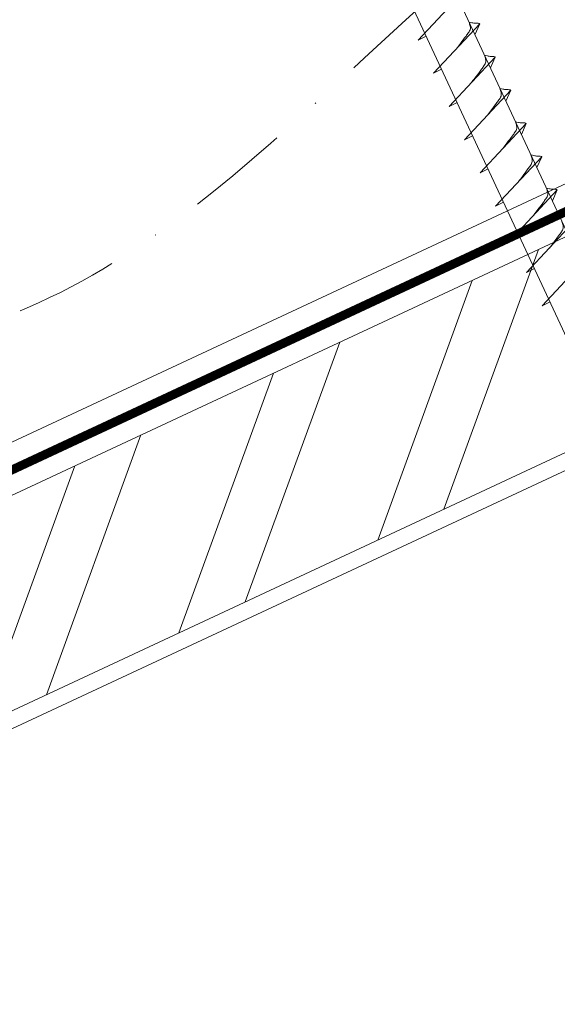
# Model space of a CAD drawing. Units: millimetres. Extents: x -19674 to 48855, y -26687 to -21845.
# Drawn here: x 31046 to 31112, y -26255 to -26134 of the extents above; entities that cross this region are included whole.
import ezdxf

# ---------------------------------------------------------------- set-up
doc = ezdxf.new("R2010")
doc.units = ezdxf.units.MM
doc.linetypes.add('STRICHPUNKT', pattern=[25.4, 12.7, -6.35, 0, -6.35])
doc.linetypes.add('Trennlage', pattern=[30, 12, -18])
for name, color, linetype, lineweight, true_color in [('02_Nägel', 11, 'Continuous', 15, 0xff7f7f), ('04_Unterdach', 251, 'Continuous', 25, 0x505f69), ('04_Unterdach_Linie', 251, 'Continuous', 0, 0x505f69), ('06_Holz', 252, 'Continuous', 15, 0x8296a0), ('06_Holzschfraffur', 254, 'Continuous', 13, 0xdce6eb), ('09_Luft', 252, 'Continuous', 5, 0x8296a0)]:
    doc.layers.add(name, color=color, linetype=linetype, lineweight=lineweight, true_color=true_color)

msp = doc.modelspace()

# ---------------------------------------------------------------- hatches: boundary and pattern name
at = {"layer": '06_Holzschfraffur'}
h = msp.add_hatch(dxfattribs=at)
h.set_pattern_fill('ANSI32', color=256, scale=2, angle=25, style=0)
h.set_pattern_definition([(70, (23762.122, -29286.623), (-17.901144, 6.515484), []), (70, (23770.26, -29282.828), (-17.901144, 6.515484), [])])
h.paths.add_polyline_path([(31127.028, -26180.699), (31116.886, -26158.947), (30967.345, -26228.679), (30977.488, -26250.431)])

# ---------------------------------------------------------------- linework, layer by layer
at = {"layer": '02_Nägel'}
for p, q in [((31094.631, -26136.727, 24.375), (31100.298, -26130.66, 24.375)), ((31096.533, -26140.806, 24.375), (31102.2, -26134.738, 24.375)), ((31102.2, -26134.738, 24.375), (31101.61, -26136.076, 24.375)), ((31094.631, -26136.727, 24.375), (31095.616, -26136.236, 24.375)), ((31098.435, -26144.884, 24.375), (31104.102, -26138.817, 24.375)), ((31104.102, -26138.817, 24.375), (31103.512, -26140.154, 24.375)), ((31096.533, -26140.806, 24.375), (31097.518, -26140.314, 24.375)), ((31100.337, -26148.963, 24.375), (31106.003, -26142.895, 24.375)), ((31106.003, -26142.895, 24.375), (31105.414, -26144.233, 24.375)), ((31098.435, -26144.884, 24.375), (31099.42, -26144.393, 24.375)), ((31102.239, -26153.041, 24.375), (31107.905, -26146.973, 24.375)), ((31107.905, -26146.973, 24.375), (31107.315, -26148.311, 24.375)), ((31100.337, -26148.963, 24.375), (31101.321, -26148.471, 24.375)), ((31104.14, -26157.119, 24.375), (31109.807, -26151.052, 24.375)), ((31109.807, -26151.052, 24.375), (31109.217, -26152.39, 24.375)), ((31102.239, -26153.041, 24.375), (31103.223, -26152.55, 24.375)), ((31106.042, -26161.198, 24.375), (31111.709, -26155.13, 24.375)), ((31111.709, -26155.13, 24.375), (31111.119, -26156.468, 24.375)), ((31104.14, -26157.119, 24.375), (31105.125, -26156.628, 24.375)), ((31107.944, -26165.276, 24.375), (31113.611, -26159.209, 24.375)), ((31106.042, -26161.198, 24.375), (31107.027, -26160.706, 24.375)), ((31109.846, -26169.355, 24.375), (31115.512, -26163.287, 24.375)), ((31107.944, -26165.276, 24.375), (31108.928, -26164.785, 24.375)), ((31109.846, -26169.355, 24.375), (31110.83, -26168.863, 24.375))]:
    msp.add_line(p, q, dxfattribs=at)
at = {"layer": '02_Nägel', "elevation": 24.375}
msp.add_lwpolyline([(31067.411, -26081.074), (31070.718, -26082.842), (31156.509, -26266.822), (31163.228, -26274.723), (31161.494, -26264.498), (31075.702, -26080.517), (31076.474, -26076.847)], dxfattribs=at)
at = {"layer": '02_Nägel', "ltscale": 5}
for points, knots in [([(31099.343, -26137.797, 24.375), (31099.505, -26137.583, 24.375), (31099.895, -26137.068, 24.375), (31100.398, -26136.409, 24.375), (31100.809, -26135.821, 24.375), (31101.083, -26135.413, 24.375), (31101.013, -26134.946, 24.375), (31100.932, -26134.679, 24.375), (31100.883, -26134.517, 24.375)], [0, 0, 0, 0, 0.8071321, 1.941076, 2.4685481, 2.9946046, 3.3254251, 3.8360041, 3.8360041, 3.8360041, 3.8360041]), ([(31102.2, -26134.738, 24.375), (31102.175, -26134.725, 24.375), (31102.015, -26134.641, 24.375), (31101.671, -26134.686, 24.375), (31101.262, -26134.606, 24.375), (31101.001, -26134.545, 24.375), (31100.883, -26134.517, 24.375)], [0, 0, 0, 0, 0.0822026, 0.5393739, 0.9765786, 1.3405073, 1.3405073, 1.3405073, 1.3405073]), ([(31101.245, -26141.876, 24.375), (31101.407, -26141.661, 24.375), (31101.797, -26141.146, 24.375), (31102.3, -26140.487, 24.375), (31102.71, -26139.899, 24.375), (31102.985, -26139.491, 24.375), (31102.915, -26139.024, 24.375), (31102.834, -26138.757, 24.375), (31102.785, -26138.596, 24.375)], [0, 0, 0, 0, 0.8071321, 1.941076, 2.4685481, 2.9946046, 3.3254251, 3.8360041, 3.8360041, 3.8360041, 3.8360041]), ([(31104.102, -26138.817, 24.375), (31104.077, -26138.804, 24.375), (31103.917, -26138.72, 24.375), (31103.573, -26138.764, 24.375), (31103.163, -26138.685, 24.375), (31102.903, -26138.624, 24.375), (31102.785, -26138.596, 24.375)], [0, 0, 0, 0, 0.0822026, 0.5393739, 0.9765786, 1.3405073, 1.3405073, 1.3405073, 1.3405073]), ([(31103.147, -26145.954, 24.375), (31103.309, -26145.74, 24.375), (31103.699, -26145.224, 24.375), (31104.202, -26144.566, 24.375), (31104.612, -26143.977, 24.375), (31104.887, -26143.57, 24.375), (31104.817, -26143.102, 24.375), (31104.736, -26142.836, 24.375), (31104.687, -26142.674, 24.375)], [0, 0, 0, 0, 0.8071321, 1.941076, 2.4685481, 2.9946046, 3.3254251, 3.8360041, 3.8360041, 3.8360041, 3.8360041]), ([(31106.003, -26142.895, 24.375), (31105.979, -26142.882, 24.375), (31105.819, -26142.798, 24.375), (31105.475, -26142.843, 24.375), (31105.065, -26142.763, 24.375), (31104.805, -26142.702, 24.375), (31104.687, -26142.674, 24.375)], [0, 0, 0, 0, 0.0822026, 0.5393739, 0.9765786, 1.3405073, 1.3405073, 1.3405073, 1.3405073]), ([(31105.048, -26150.032, 24.375), (31105.211, -26149.818, 24.375), (31105.601, -26149.303, 24.375), (31106.103, -26148.644, 24.375), (31106.514, -26148.056, 24.375), (31106.789, -26147.648, 24.375), (31106.718, -26147.181, 24.375), (31106.638, -26146.914, 24.375), (31106.588, -26146.753, 24.375)], [0, 0, 0, 0, 0.8071321, 1.941076, 2.4685481, 2.9946046, 3.3254251, 3.8360041, 3.8360041, 3.8360041, 3.8360041]), ([(31107.905, -26146.973, 24.375), (31107.881, -26146.961, 24.375), (31107.721, -26146.877, 24.375), (31107.377, -26146.921, 24.375), (31106.967, -26146.841, 24.375), (31106.707, -26146.78, 24.375), (31106.588, -26146.753, 24.375)], [0, 0, 0, 0, 0.0822026, 0.5393739, 0.9765786, 1.3405073, 1.3405073, 1.3405073, 1.3405073]), ([(31106.95, -26154.111, 24.375), (31107.112, -26153.896, 24.375), (31107.503, -26153.381, 24.375), (31108.005, -26152.723, 24.375), (31108.416, -26152.134, 24.375), (31108.69, -26151.726, 24.375), (31108.62, -26151.259, 24.375), (31108.539, -26150.993, 24.375), (31108.49, -26150.831, 24.375)], [0, 0, 0, 0, 0.8071321, 1.941076, 2.4685481, 2.9946046, 3.3254251, 3.8360041, 3.8360041, 3.8360041, 3.8360041]), ([(31109.807, -26151.052, 24.375), (31109.783, -26151.039, 24.375), (31109.622, -26150.955, 24.375), (31109.279, -26150.999, 24.375), (31108.869, -26150.92, 24.375), (31108.608, -26150.859, 24.375), (31108.49, -26150.831, 24.375)], [0, 0, 0, 0, 0.0822026, 0.5393739, 0.9765786, 1.3405073, 1.3405073, 1.3405073, 1.3405073]), ([(31108.852, -26158.189, 24.375), (31109.014, -26157.975, 24.375), (31109.404, -26157.46, 24.375), (31109.907, -26156.801, 24.375), (31110.318, -26156.212, 24.375), (31110.592, -26155.805, 24.375), (31110.522, -26155.337, 24.375), (31110.441, -26155.071, 24.375), (31110.392, -26154.909, 24.375)], [0, 0, 0, 0, 0.8071321, 1.941076, 2.4685481, 2.9946046, 3.3254251, 3.8360041, 3.8360041, 3.8360041, 3.8360041]), ([(31111.709, -26155.13, 24.375), (31111.684, -26155.117, 24.375), (31111.524, -26155.033, 24.375), (31111.18, -26155.078, 24.375), (31110.77, -26154.998, 24.375), (31110.51, -26154.937, 24.375), (31110.392, -26154.909, 24.375)], [0, 0, 0, 0, 0.0822026, 0.5393739, 0.9765786, 1.3405073, 1.3405073, 1.3405073, 1.3405073]), ([(31110.754, -26162.268, 24.375), (31110.916, -26162.053, 24.375), (31111.306, -26161.538, 24.375), (31111.809, -26160.879, 24.375), (31112.219, -26160.291, 24.375), (31112.494, -26159.883, 24.375), (31112.424, -26159.416, 24.375), (31112.343, -26159.149, 24.375), (31112.294, -26158.988, 24.375)], [0, 0, 0, 0, 0.8071321, 1.941076, 2.4685481, 2.9946046, 3.3254251, 3.8360041, 3.8360041, 3.8360041, 3.8360041])]:
    msp.add_open_spline(points, degree=3, knots=knots, dxfattribs=at)
at = {"layer": '04_Unterdach', "linetype": 'Trennlage', "ltscale": 0.5, "const_width": 1, "flags": 128}
msp.add_lwpolyline([(30864.764, -26273.37), (31440.852, -26004.851)], dxfattribs=at)
at = {"layer": '04_Unterdach_Linie', "ltscale": 5, "flags": 128}
for points in [[(30864.764, -26272.819), (31440.852, -26004.299)], [(30864.764, -26273.922), (31440.852, -26005.403)]]:
    msp.add_lwpolyline(points, dxfattribs=at)
at = {"layer": '06_Holz'}
for points in [[(31440.852, -26001.335), (30864.764, -26269.969)], [(30864.764, -26305.153), (31440.852, -26036.519)]]:
    msp.add_lwpolyline(points, dxfattribs=at)
msp.add_lwpolyline([(30977.488, -26250.431), (31127.028, -26180.699), (31116.886, -26158.947), (30967.345, -26228.679)], close=True, dxfattribs=at)
at = {"layer": '09_Luft', "linetype": 'STRICHPUNKT'}
msp.add_open_spline([(30864.764, -26253.399), (30867.78, -26252.023), (30870.796, -26250.647), (30873.812, -26249.271), (30873.815, -26249.269), (30873.819, -26249.268), (30873.823, -26249.266), (30874.082, -26249.148), (30903.278, -26235.637), (30945.185, -26173.002), (31057.426, -26186.801), (31118.513, -26091.282), (31230.804, -26104.791), (31293.473, -26010.657), (31389.033, -26020.924), (31427.097, -25984.514), (31440.852, -25972.196)], degree=3, knots=[902.6972315, 902.6972315, 902.6972315, 902.6972315, 912.8352104, 912.8352104, 912.8352104, 912.8471286, 912.8471286, 912.8471286, 913.7180486, 1011.2327965, 1110.1037053, 1207.3538106, 1305.4718943, 1404.2622454, 1502.8888872, 1557.0171497, 1557.0171497, 1557.0171497, 1557.0171497], dxfattribs=at)

doc.saveas('drawing.dxf')
